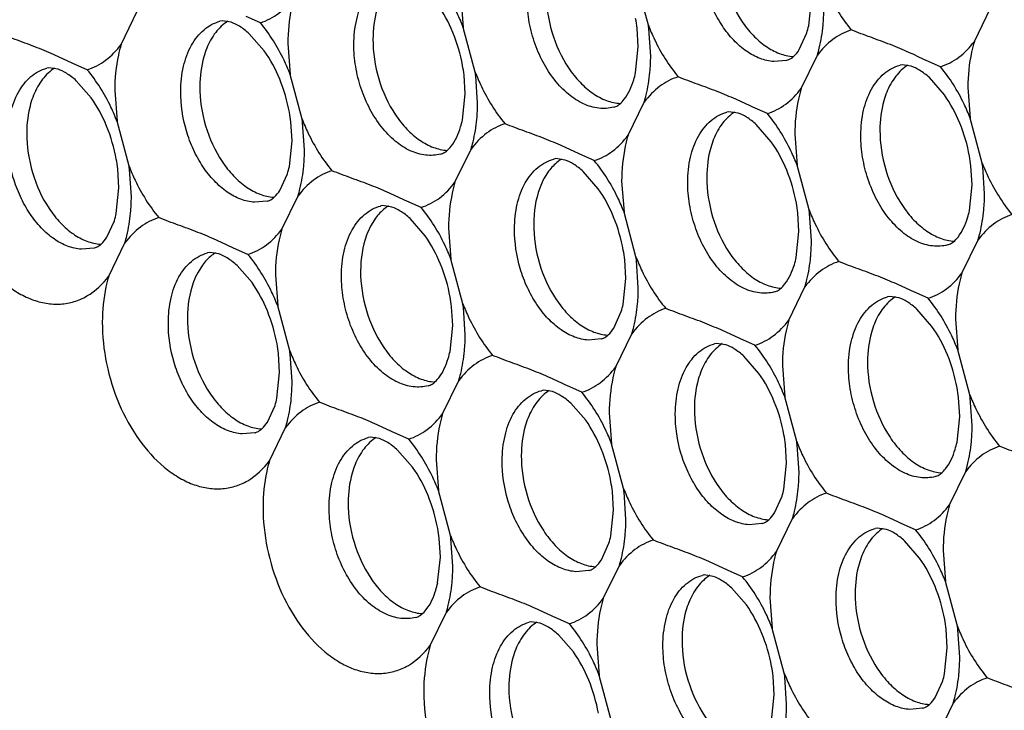
# Model space of a CAD drawing. Units: inches. Extents: x -3.1 to 50, y -15.3 to 25.5.
# Drawn here: x 3.6 to 4.3, y -11.2 to -10.8 of the extents above; entities that cross this region are included whole.
import ezdxf

# ---------------------------------------------------------------- set-up
doc = ezdxf.new("R2010")
doc.units = ezdxf.units.IN
doc.header["$LTSCALE"] = 0.605
doc.header["$MEASUREMENT"] = 0
doc.layers.get('0').update_dxf_attribs({"linetype": 'CONTINUOUS'})

msp = doc.modelspace()

# ---------------------------------------------------------------- linework, layer by layer
at = {"color": 253, "true_color": 0x999999}
for p, q in [((4.02956, -10.76463), (4.02154, -10.73461)), ((3.90399, -10.74538), (3.90556, -10.76604)), ((4.13698, -10.76497), (4.13879, -10.7477)), ((3.67634, -10.77747), (3.68716, -10.75522)), ((3.76962, -10.76296), (3.76002, -10.7587)), ((4.24796, -10.77545), (4.25877, -10.7532)), ((3.74392, -10.76168), (3.74255, -10.76194)), ((3.75004, -10.7626), (3.74392, -10.76168)), ((3.77226, -10.78177), (3.76221, -10.77029)), ((3.91358, -10.79607), (3.90556, -10.76604)), ((4.0228, -10.77914), (4.02204, -10.76655)), ((4.03113, -10.78529), (4.0299, -10.76695)), ((4.1307, -10.78091), (4.13572, -10.76978)), ((3.78801, -10.77681), (3.78957, -10.79748)), ((4.02099, -10.79646), (4.0228, -10.77914)), ((4.13197, -10.80689), (4.14279, -10.78463)), ((3.65364, -10.79439), (3.64403, -10.79014)), ((4.12223, -10.7881), (4.11364, -10.78889)), ((4.12238, -10.78806), (4.12223, -10.7881)), ((4.12238, -10.78806), (4.12376, -10.78758)), ((4.19955, -10.79109), (4.19818, -10.79135)), ((4.20567, -10.79202), (4.19955, -10.79109)), ((4.22525, -10.79237), (4.21564, -10.78812)), ((3.62794, -10.79311), (3.62657, -10.79337)), ((3.63406, -10.79404), (3.62794, -10.79311)), ((3.79759, -10.8275), (3.78957, -10.79748)), ((3.90682, -10.81057), (3.90605, -10.79797)), ((3.91515, -10.81673), (3.91391, -10.79838)), ((3.65628, -10.81321), (3.64623, -10.80173)), ((4.22789, -10.81119), (4.21784, -10.79971)), ((3.67202, -10.80825), (3.67359, -10.82891)), ((3.90501, -10.82789), (3.90682, -10.81057)), ((4.24363, -10.80623), (4.2452, -10.82689)), ((4.01599, -10.83832), (4.02681, -10.81607)), ((4.00635, -10.81951), (4.00773, -10.81904)), ((4.08357, -10.82253), (4.0822, -10.82279)), ((4.08969, -10.82345), (4.08357, -10.82253)), ((4.10927, -10.8238), (4.09966, -10.81955)), ((3.68161, -10.85894), (3.67359, -10.82891)), ((3.79084, -10.84201), (3.79007, -10.8294)), ((3.79916, -10.84816), (3.79793, -10.82982)), ((4.11191, -10.84262), (4.10186, -10.83114)), ((4.25322, -10.85691), (4.2452, -10.82689)), ((4.12765, -10.83766), (4.12922, -10.85832)), ((3.78903, -10.85928), (3.79084, -10.84201)), ((3.89037, -10.85094), (3.89174, -10.85047)), ((3.90001, -10.86976), (3.91082, -10.8475)), ((3.99328, -10.85524), (3.98368, -10.85099)), ((3.96612, -10.85425), (3.96626, -10.85421)), ((3.96764, -10.85396), (3.96626, -10.85421)), ((3.97378, -10.85491), (3.96764, -10.85396)), ((3.67485, -10.87344), (3.67409, -10.86084)), ((3.68318, -10.8796), (3.68195, -10.86125)), ((3.78275, -10.87521), (3.78777, -10.86408)), ((3.96276, -10.86243), (3.9598, -10.86708)), ((3.99598, -10.87413), (3.98594, -10.86264)), ((4.13724, -10.88835), (4.12922, -10.85832)), ((4.24647, -10.87142), (4.2457, -10.85882)), ((4.25479, -10.87758), (4.25356, -10.85923)), ((4.01167, -10.8691), (4.01324, -10.88976)), ((3.67305, -10.89071), (3.67485, -10.87344)), ((4.24465, -10.88874), (4.24647, -10.87142)), ((3.77428, -10.8824), (3.76569, -10.88319)), ((3.77443, -10.88237), (3.77428, -10.8824)), ((3.77443, -10.88237), (3.77581, -10.88188)), ((3.78402, -10.90119), (3.79484, -10.87894)), ((3.8773, -10.88667), (3.8677, -10.88242)), ((3.85013, -10.88569), (3.85028, -10.88565)), ((3.85165, -10.88539), (3.85028, -10.88565)), ((3.85779, -10.88635), (3.85165, -10.88539)), ((4.02126, -10.91978), (4.01324, -10.88976)), ((4.13048, -10.90286), (4.12972, -10.89025)), ((4.13881, -10.90901), (4.13757, -10.89067)), ((3.66677, -10.90665), (3.67179, -10.89552)), ((3.84678, -10.89387), (3.84382, -10.89851)), ((3.87999, -10.90556), (3.86996, -10.89407)), ((3.89568, -10.90053), (3.89725, -10.92119)), ((4.12867, -10.92017), (4.13048, -10.90286)), ((3.66804, -10.93263), (3.67886, -10.91037)), ((4.23965, -10.9306), (4.25047, -10.90835)), ((3.6583, -10.91384), (3.6497, -10.91463)), ((3.65845, -10.9138), (3.6583, -10.91384)), ((3.65845, -10.9138), (3.65983, -10.91332)), ((3.73415, -10.91712), (3.7343, -10.91708)), ((3.73567, -10.91683), (3.7343, -10.91708)), ((3.74181, -10.91778), (3.73567, -10.91683)), ((3.76132, -10.91811), (3.75171, -10.91386)), ((4.23001, -10.91179), (4.23139, -10.91132)), ((3.90527, -10.95122), (3.89725, -10.92119)), ((4.0145, -10.93429), (4.01374, -10.9217)), ((4.02283, -10.94045), (4.02159, -10.9221)), ((3.7308, -10.9253), (3.72784, -10.92995)), ((3.76401, -10.937), (3.75398, -10.92551)), ((3.7797, -10.93197), (3.78127, -10.95263)), ((4.0127, -10.95156), (4.0145, -10.93429)), ((4.11403, -10.94323), (4.11541, -10.94276)), ((4.12367, -10.96204), (4.13449, -10.93979)), ((4.21695, -10.94752), (4.20734, -10.94327)), ((4.19125, -10.94625), (4.18988, -10.94651)), ((4.19737, -10.94717), (4.19125, -10.94625)), ((3.78929, -10.98265), (3.78127, -10.95263)), ((3.89852, -10.96573), (3.89775, -10.95314)), ((3.90684, -10.97188), (3.90561, -10.95354)), ((4.00641, -10.9675), (4.01143, -10.95637)), ((4.21959, -10.96634), (4.20954, -10.95486)), ((4.23533, -10.96138), (4.2369, -10.98204)), ((3.8967, -10.98304), (3.89852, -10.96573)), ((3.99795, -10.97469), (3.98935, -10.97548)), ((3.99809, -10.97465), (3.99795, -10.97469)), ((3.99809, -10.97465), (3.99947, -10.97417)), ((4.00769, -10.99347), (4.0185, -10.97122)), ((4.10096, -10.97896), (4.09136, -10.9747)), ((4.07526, -10.97768), (4.0739, -10.97794)), ((4.08139, -10.97861), (4.07526, -10.97768)), ((4.24492, -11.01207), (4.2369, -10.98204)), ((3.78253, -10.99716), (3.78177, -10.98457)), ((3.79086, -11.00332), (3.78963, -10.98497)), ((4.10361, -10.99778), (4.09356, -10.9863)), ((4.11935, -10.99281), (4.12092, -11.01348)), ((3.78073, -11.01443), (3.78253, -10.99716)), ((3.8917, -11.02491), (3.90252, -11.00266)), ((3.88206, -11.0061), (3.88344, -11.00563)), ((3.95928, -11.00912), (3.95791, -11.00938)), ((3.9654, -11.01004), (3.95928, -11.00912)), ((3.98498, -11.01039), (3.97537, -11.00614)), ((4.12894, -11.0435), (4.12092, -11.01348)), ((4.23816, -11.02658), (4.2374, -11.01397)), ((4.24649, -11.03273), (4.24525, -11.01438)), ((3.77445, -11.03037), (3.77947, -11.01924)), ((3.98762, -11.02921), (3.97757, -11.01773)), ((4.00336, -11.02425), (4.00493, -11.04491)), ((4.23635, -11.04389), (4.23816, -11.02658)), ((3.77572, -11.05634), (3.78654, -11.03409)), ((3.76598, -11.03756), (3.75738, -11.03835)), ((3.76613, -11.03752), (3.76598, -11.03756)), ((3.76613, -11.03752), (3.76751, -11.03704)), ((3.8433, -11.04055), (3.84193, -11.04081)), ((3.84942, -11.04148), (3.8433, -11.04055)), ((3.869, -11.04183), (3.85939, -11.03757)), ((3.87164, -11.06065), (3.86159, -11.04917)), ((4.01295, -11.07494), (4.00493, -11.04491)), ((4.12218, -11.05801), (4.12141, -11.0454)), ((4.13051, -11.06417), (4.12927, -11.04582)), ((3.88738, -11.05568), (3.88895, -11.07635)), ((4.12038, -11.07528), (4.12218, -11.05801)), ((4.22171, -11.06695), (4.22309, -11.06648)), ((4.23135, -11.08576), (4.24217, -11.06351)), ((3.89697, -11.10637), (3.88895, -11.07635)), ((4.0062, -11.08945), (4.00543, -11.07684)), ((4.01452, -11.0956), (4.01329, -11.07725)), ((4.11409, -11.09122), (4.11911, -11.08009)), ((4.00439, -11.10672), (4.0062, -11.08945)), ((4.11536, -11.11719), (4.12618, -11.09494)), ((4.10563, -11.09841), (4.09703, -11.09919)), ((4.10577, -11.09837), (4.10563, -11.09841)), ((4.10577, -11.09837), (4.10715, -11.09789)), ((4.18294, -11.1014), (4.18157, -11.10166)), ((4.18907, -11.10233), (4.18294, -11.1014)), ((4.20864, -11.10268), (4.19904, -11.09842)), ((3.89021, -11.12088), (3.88945, -11.10827)), ((3.89854, -11.12704), (3.8973, -11.10869)), ((3.99811, -11.12265), (4.00313, -11.11152)), ((4.21129, -11.12149), (4.20123, -11.11001)), ((3.8884, -11.1382), (3.89021, -11.12088)), ((4.22703, -11.11653), (4.2286, -11.1372)), ((3.99938, -11.14863), (4.0102, -11.12638)), ((3.98964, -11.12984), (3.98105, -11.13063)), ((3.98979, -11.1298), (3.98964, -11.12984)), ((3.98979, -11.1298), (3.99117, -11.12932)), ((4.06696, -11.13283), (4.06559, -11.1331)), ((4.07308, -11.13376), (4.06696, -11.13283)), ((4.09266, -11.13411), (4.08305, -11.12986)), ((4.0953, -11.15293), (4.08525, -11.14145)), ((4.23662, -11.16722), (4.2286, -11.1372)), ((4.11104, -11.14797), (4.11261, -11.16863)), ((3.87376, -11.16125), (3.87514, -11.16078)), ((3.8834, -11.18006), (3.89422, -11.15781)), ((3.97668, -11.16555), (3.96707, -11.16129)), ((3.95098, -11.16427), (3.94961, -11.16453)), ((3.9571, -11.1652), (3.95098, -11.16427)), ((3.97932, -11.18436), (3.96927, -11.17288)), ((4.12063, -11.19866), (4.11261, -11.16863)), ((4.22986, -11.18173), (4.22909, -11.16912)), ((4.23818, -11.18788), (4.23695, -11.16954)), ((3.99506, -11.1794), (3.99663, -11.20007)), ((4.22806, -11.199), (4.22986, -11.18173)), ((4.00465, -11.23009), (3.99663, -11.20007)), ((4.11388, -11.21317), (4.11311, -11.20056)), ((4.1222, -11.21932), (4.12097, -11.20097)), ((4.22177, -11.21493), (4.22679, -11.20381)), ((4.11206, -11.23048), (4.11388, -11.21317)), ((4.23386, -11.21866), (4.22304, -11.24091)), ((4.2133, -11.22212), (4.20471, -11.22291)), ((4.21345, -11.22209), (4.21331, -11.22213)), ((4.21345, -11.22209), (4.21483, -11.22161))]:
    msp.add_line(p, q, dxfattribs=at)
for centre, radius, start, end in [((4.02687, -10.75359), 0.12025, 354.73368, 359.87174), ((3.91389, -10.77972), 0.10895, 6.94481, 10.38925), ((3.89085, -10.78584), 0.14032, 7.73794, 8.69346), ((4.0768, -10.75172), 0.06162, 342.96062, 347.58135), ((3.91088, -10.78502), 0.12025, 354.73368, 359.87174), ((3.79789, -10.81116), 0.10896, 6.95538, 10.40487), ((3.77487, -10.81728), 0.14032, 7.73794, 8.69346), ((3.96092, -10.78318), 0.06152, 342.90221, 347.54047), ((3.7949, -10.81646), 0.12025, 354.73368, 359.87174), ((3.68191, -10.8426), 0.10896, 6.95538, 10.40487), ((3.65888, -10.84871), 0.14032, 7.73794, 8.69346), ((3.84494, -10.81462), 0.06152, 342.90221, 347.54047), ((3.67892, -10.84789), 0.12025, 354.73368, 359.87174), ((3.56592, -10.87403), 0.10896, 6.95538, 10.40487), ((4.13754, -10.87201), 0.10896, 6.95538, 10.40487), ((4.11451, -10.87812), 0.14032, 7.73794, 8.69346), ((3.5429, -10.88015), 0.14032, 7.73794, 8.69346), ((3.72885, -10.84603), 0.06162, 342.96062, 347.58135), ((4.13454, -10.87731), 0.12025, 354.73368, 359.87174), ((3.56293, -10.87933), 0.12025, 354.73368, 359.87174), ((4.02155, -10.90345), 0.10896, 6.95538, 10.40487), ((3.61287, -10.87746), 0.06162, 342.96062, 347.58135), ((3.99853, -10.90956), 0.14032, 7.73794, 8.69346), ((4.18459, -10.87547), 0.06152, 342.90221, 347.54047), ((4.01856, -10.90874), 0.12025, 354.73368, 359.87174), ((3.90558, -10.93488), 0.10895, 6.94481, 10.38925), ((3.88255, -10.94099), 0.14032, 7.73794, 8.69346), ((4.0686, -10.9069), 0.06152, 342.90221, 347.54047), ((3.90258, -10.94018), 0.12025, 354.73368, 359.87174), ((3.7896, -10.96631), 0.10895, 6.94481, 10.38925), ((3.76656, -10.97243), 0.14032, 7.73794, 8.69346), ((3.95252, -10.93831), 0.06162, 342.96062, 347.58135), ((3.7866, -10.97161), 0.12025, 354.73368, 359.87174), ((3.67362, -10.99775), 0.10895, 6.94481, 10.38925), ((3.65058, -11.00386), 0.14032, 7.73794, 8.69346), ((3.83664, -10.96977), 0.06152, 342.90221, 347.54047), ((3.67061, -11.00305), 0.12025, 354.73368, 359.87174), ((4.12923, -11.02716), 0.10896, 6.95538, 10.40487), ((3.72055, -11.00118), 0.06162, 342.96062, 347.58135), ((4.10621, -11.03328), 0.14032, 7.73794, 8.69346), ((4.12624, -11.03246), 0.12025, 354.73368, 359.87174), ((4.01325, -11.0586), 0.10896, 6.95538, 10.40487), ((3.99023, -11.06471), 0.14032, 7.73794, 8.69346), ((4.17628, -11.03062), 0.06152, 342.90221, 347.54047), ((4.01026, -11.0639), 0.12025, 354.73368, 359.87174), ((3.89727, -11.09003), 0.10896, 6.95538, 10.40487), ((3.87424, -11.09615), 0.14032, 7.73794, 8.69346), ((4.0602, -11.06203), 0.06162, 342.96062, 347.58135), ((3.78128, -11.12147), 0.10896, 6.95538, 10.40487), ((3.89427, -11.09533), 0.12025, 354.73368, 359.87174), ((3.75826, -11.12758), 0.14032, 7.73794, 8.69346), ((3.94421, -11.09346), 0.06162, 342.96062, 347.58135), ((3.77829, -11.12677), 0.12025, 354.73368, 359.87174), ((3.82833, -11.12493), 0.06152, 342.90221, 347.54047), ((4.12093, -11.18232), 0.10896, 6.95538, 10.40487), ((4.09791, -11.18843), 0.14032, 7.73794, 8.69346), ((4.11794, -11.18762), 0.12025, 354.73368, 359.87174), ((4.00495, -11.21375), 0.10896, 6.95538, 10.40487), ((3.98192, -11.21987), 0.14032, 7.73794, 8.69346), ((4.16787, -11.18575), 0.06162, 342.96062, 347.58135), ((4.00195, -11.21905), 0.12025, 354.73368, 359.87174)]:
    msp.add_arc(centre, radius, start, end, dxfattribs=at)
for points, start_tangent, end_tangent in [([(4.07702, -10.71112), (4.08091, -10.7376), (4.09202, -10.76161), (4.09967, -10.77125), (4.10826, -10.77866), (4.11737, -10.7835), (4.12658, -10.78554)], (-0.003054, -0.999995), (0.99786, -0.065381)), ([(4.11364, -10.78889), (4.10444, -10.78685), (4.09533, -10.78201), (4.08676, -10.77461), (4.07912, -10.76498), (4.07277, -10.75361), (4.06802, -10.74101), (4.06423, -10.71453)], (-0.997859, 0.065403), (0.010211, 0.999948)), ([(3.83227, -10.77739), (3.83414, -10.76067), (3.83949, -10.74651), (3.84787, -10.73617), (3.85297, -10.73271), (3.85854, -10.73051)], (0.003054, 0.999995), (0.965398, 0.260779)), ([(3.90556, -10.76604), (3.90145, -10.75654), (3.8856, -10.73152)], (-0.362499, 0.931984), (-0.639178, 0.769059)), ([(4.14554, -10.7332), (4.14965, -10.7427), (4.1655, -10.76772)], (0.362499, -0.931984), (0.639178, -0.769059)), ([(4.00635, -10.81951), (3.99637, -10.82017), (3.98604, -10.81721), (3.97598, -10.81079), (3.96679, -10.80131), (3.95902, -10.78932), (3.95313, -10.77555), (3.94947, -10.76079), (3.94825, -10.74596)], (-0.968335, -0.249654), (0.003054, 0.999995)), ([(3.96104, -10.74255), (3.96495, -10.76911), (3.97611, -10.79316), (3.9838, -10.8028), (3.99242, -10.81019), (4.00156, -10.815), (4.01079, -10.81699)], (-0.003054, -0.999995), (0.998283, -0.058574)), ([(3.76962, -10.76296), (3.78193, -10.7566), (3.79233, -10.74604)], (0.953102, 0.30265), (0.595836, 0.803106)), ([(3.79233, -10.74604), (3.79047, -10.75325), (3.78801, -10.77681)], (-0.288115, -0.957596), (-0.003375, -0.999994)), ([(3.84964, -10.7486), (3.84767, -10.75437), (3.84505, -10.77399)], (-0.375365, -0.926877), (-0.003054, -0.999995)), ([(3.90506, -10.79148), (3.89858, -10.76937), (3.88825, -10.75034)], (-0.18056, 0.983564), (-0.576983, 0.816756)), ([(3.71628, -10.80883), (3.71816, -10.7921), (3.72351, -10.77795), (3.73188, -10.7676), (3.73698, -10.76414), (3.74255, -10.76194)], (0.003054, 0.999995), (0.965398, 0.260779)), ([(3.74775, -10.76188), (3.73968, -10.76938), (3.73366, -10.78004)], (-0.840528, -0.541768), (-0.375365, -0.926877)), ([(3.76221, -10.77029), (3.75561, -10.76529), (3.75004, -10.7626)], (-0.744177, 0.667983), (-0.9447, 0.327937)), ([(3.78957, -10.79748), (3.78547, -10.78797), (3.76962, -10.76296)], (-0.362499, 0.931984), (-0.639178, 0.769059)), ([(4.02956, -10.76463), (4.03367, -10.77413), (4.04951, -10.79915)], (0.362499, -0.931984), (0.639178, -0.769059)), ([(4.14279, -10.78463), (4.14409, -10.77987), (4.14661, -10.76463)], (0.288115, 0.957596), (0.092218, 0.995739)), ([(3.64403, -10.79014), (3.63245, -10.78478), (3.62643, -10.78217), (3.62012, -10.77963), (3.60692, -10.7747), (3.59389, -10.76974)], (-0.906953, 0.421231), (-0.924405, 0.381412)), ([(4.1655, -10.76772), (4.15319, -10.77407), (4.14279, -10.78463)], (-0.953102, -0.30265), (-0.595836, -0.803106)), ([(4.21564, -10.78812), (4.20407, -10.78276), (4.19804, -10.78015), (4.19174, -10.7776), (4.17853, -10.77268), (4.1655, -10.76772)], (-0.906953, 0.421231), (-0.924405, 0.381412)), ([(3.65364, -10.79439), (3.66595, -10.78803), (3.67634, -10.77747)], (0.953102, 0.30265), (0.595836, 0.803106)), ([(3.67634, -10.77747), (3.67448, -10.78468), (3.67202, -10.80825)], (-0.288115, -0.957596), (-0.003375, -0.999994)), ([(3.89037, -10.85094), (3.88038, -10.85161), (3.87006, -10.84864), (3.86, -10.84223), (3.85081, -10.83274), (3.84304, -10.82076), (3.83715, -10.80698), (3.83348, -10.79222), (3.83227, -10.77739)], (-0.968335, -0.249654), (0.003054, 0.999995)), ([(3.84505, -10.77399), (3.84897, -10.80054), (3.86013, -10.8246), (3.86781, -10.83423), (3.87643, -10.84163), (3.88558, -10.84643), (3.89481, -10.84842)], (-0.003054, -0.999995), (0.998283, -0.058574)), ([(4.22525, -10.79237), (4.23756, -10.78601), (4.24796, -10.77545)], (0.953102, 0.30265), (0.595836, 0.803106)), ([(4.24796, -10.77545), (4.2461, -10.78266), (4.24363, -10.80623)], (-0.288115, -0.957596), (-0.003375, -0.999994)), ([(3.73366, -10.78004), (3.73169, -10.7858), (3.72907, -10.80542)], (-0.375365, -0.926877), (-0.003054, -0.999995)), ([(3.78908, -10.82292), (3.78259, -10.8008), (3.77226, -10.78177)], (-0.18056, 0.983564), (-0.576983, 0.816756)), ([(4.12376, -10.78758), (4.12685, -10.78549), (4.1307, -10.78091)], (0.914004, 0.405705), (0.550751, 0.834669)), ([(4.17191, -10.83824), (4.17379, -10.82152), (4.17914, -10.80736), (4.18751, -10.79702), (4.19261, -10.79356), (4.19818, -10.79136)], (0.003054, 0.999995), (0.965398, 0.260779)), ([(4.20338, -10.79129), (4.19531, -10.79879), (4.18929, -10.80945)], (-0.840528, -0.541768), (-0.375365, -0.926877)), ([(4.21784, -10.79971), (4.21124, -10.79471), (4.20567, -10.79202)], (-0.744177, 0.667983), (-0.9447, 0.327937)), ([(3.6003, -10.84026), (3.60217, -10.82354), (3.60753, -10.80938), (3.6159, -10.79904), (3.621, -10.79558), (3.62657, -10.79338)], (0.003054, 0.999995), (0.965398, 0.260779)), ([(3.63176, -10.79332), (3.6237, -10.80081), (3.61768, -10.81147)], (-0.840528, -0.541768), (-0.375365, -0.926877)), ([(3.64623, -10.80173), (3.63963, -10.79673), (3.63406, -10.79404)], (-0.744177, 0.667983), (-0.9447, 0.327937)), ([(3.67359, -10.82891), (3.66948, -10.81941), (3.65364, -10.79439)], (-0.362499, 0.931984), (-0.639178, 0.769059)), ([(3.91358, -10.79607), (3.91768, -10.80557), (3.93353, -10.83059)], (0.362499, -0.931984), (0.639178, -0.769059)), ([(4.02681, -10.81607), (4.0281, -10.81131), (4.03062, -10.79606)], (0.288115, 0.957596), (0.092218, 0.995739)), ([(4.2452, -10.82689), (4.2411, -10.81739), (4.22525, -10.79237)], (-0.362499, 0.931984), (-0.639178, 0.769059)), ([(4.00773, -10.81904), (4.01026, -10.81745), (4.01338, -10.8142), (4.01972, -10.80127)], (0.916394, 0.400277), (0.294366, 0.955693)), ([(4.04951, -10.79915), (4.0372, -10.80551), (4.02681, -10.81607)], (-0.953102, -0.30265), (-0.595836, -0.803106)), ([(4.09966, -10.81955), (4.08808, -10.8142), (4.08206, -10.81158), (4.07575, -10.80904), (4.06255, -10.80412), (4.04951, -10.79915)], (-0.906953, 0.421231), (-0.924405, 0.381412)), ([(3.61768, -10.81147), (3.6157, -10.81724), (3.61309, -10.83686)], (-0.375365, -0.926877), (-0.003054, -0.999995)), ([(3.76569, -10.88319), (3.75649, -10.88115), (3.74738, -10.87632), (3.73881, -10.86891), (3.73117, -10.85929), (3.72482, -10.84791), (3.72007, -10.83531), (3.71628, -10.80883)], (-0.997859, 0.065403), (0.010211, 0.999948)), ([(3.72907, -10.80542), (3.73296, -10.83191), (3.74407, -10.85592), (3.75172, -10.86555), (3.76031, -10.87296), (3.76942, -10.8778), (3.77863, -10.87985)], (-0.003054, -0.999995), (0.99786, -0.065381)), ([(4.10927, -10.8238), (4.12158, -10.81745), (4.13197, -10.80689)], (0.953102, 0.30265), (0.595836, 0.803106)), ([(4.13197, -10.80689), (4.13011, -10.8141), (4.12765, -10.83766)], (-0.288115, -0.957596), (-0.003375, -0.999994)), ([(4.18929, -10.80945), (4.18732, -10.81522), (4.1847, -10.83483)], (-0.375365, -0.926877), (-0.003054, -0.999995)), ([(4.24471, -10.85233), (4.23822, -10.83021), (4.22789, -10.81119)], (-0.18056, 0.983564), (-0.576983, 0.816756)), ([(3.6731, -10.85435), (3.66661, -10.83224), (3.65628, -10.81321)], (-0.18056, 0.983564), (-0.576983, 0.816756)), ([(4.05593, -10.86968), (4.0578, -10.85295), (4.06316, -10.8388), (4.07153, -10.82845), (4.07663, -10.82499), (4.0822, -10.82279)], (0.003054, 0.999995), (0.965398, 0.260779)), ([(4.08739, -10.82273), (4.07933, -10.83023), (4.0733, -10.84088)], (-0.840528, -0.541768), (-0.375365, -0.926877)), ([(4.10186, -10.83114), (4.09525, -10.82614), (4.08969, -10.82345)], (-0.744177, 0.667983), (-0.9447, 0.327937)), ([(4.12922, -10.85832), (4.12511, -10.84882), (4.10927, -10.8238)], (-0.362499, 0.931984), (-0.639178, 0.769059)), ([(3.79759, -10.8275), (3.8017, -10.837), (3.81755, -10.86202)], (0.362499, -0.931984), (0.639178, -0.769059)), ([(3.91082, -10.8475), (3.91212, -10.84274), (3.91464, -10.8275)], (0.288115, 0.957596), (0.092218, 0.995739)), ([(3.93353, -10.83059), (3.92122, -10.83694), (3.91082, -10.8475)], (-0.953102, -0.30265), (-0.595836, -0.803106)), ([(3.98368, -10.85099), (3.9721, -10.84563), (3.96608, -10.84301), (3.95977, -10.84047), (3.94656, -10.83555), (3.93353, -10.83059)], (-0.906953, 0.421231), (-0.924405, 0.381412)), ([(3.61309, -10.83686), (3.61698, -10.86334), (3.62809, -10.88735), (3.63574, -10.89699), (3.64432, -10.9044), (3.65344, -10.90924), (3.66265, -10.91128)], (-0.003054, -0.999995), (0.99786, -0.065381)), ([(3.89174, -10.85047), (3.89428, -10.84888), (3.8974, -10.84564), (3.90374, -10.8327)], (0.916394, 0.400277), (0.294366, 0.955693)), ([(3.99328, -10.85524), (4.00559, -10.84888), (4.01599, -10.83832)], (0.953102, 0.30265), (0.595836, 0.803106)), ([(4.01599, -10.83832), (4.01413, -10.84553), (4.01167, -10.8691)], (-0.288115, -0.957596), (-0.003375, -0.999994)), ([(4.23001, -10.91179), (4.22003, -10.91245), (4.2097, -10.90949), (4.19965, -10.90307), (4.19046, -10.89359), (4.18269, -10.88161), (4.17679, -10.86783), (4.17313, -10.85307), (4.17191, -10.83824)], (-0.968335, -0.249654), (0.003054, 0.999995)), ([(4.1847, -10.83483), (4.18861, -10.86139), (4.19978, -10.88544), (4.20746, -10.89508), (4.21608, -10.90248), (4.22522, -10.90728), (4.23446, -10.90927)], (-0.003054, -0.999995), (0.998283, -0.058574)), ([(3.55604, -10.83968), (3.55889, -10.86751), (3.56736, -10.89462), (3.58065, -10.91849), (3.59754, -10.93692), (3.60686, -10.94354), (3.61647, -10.94822), (3.62616, -10.95083), (3.6357, -10.95133), (3.64486, -10.9497), (3.65343, -10.94596), (3.66804, -10.93263)], (0.001763, -0.999998), (0.601534, 0.798847)), ([(3.6497, -10.91463), (3.6405, -10.91259), (3.6314, -10.90775), (3.62282, -10.90035), (3.61519, -10.89072), (3.60884, -10.87935), (3.60408, -10.86675), (3.6003, -10.84026)], (-0.997859, 0.065403), (0.010211, 0.999948)), ([(4.0733, -10.84088), (4.07133, -10.84665), (4.06871, -10.86627)], (-0.375365, -0.926877), (-0.003054, -0.999995)), ([(4.12873, -10.88377), (4.12224, -10.86165), (4.11191, -10.84262)], (-0.18056, 0.983564), (-0.576983, 0.816756)), ([(3.93995, -10.90111), (3.94173, -10.88441), (3.94707, -10.87026), (3.95545, -10.85991), (3.96055, -10.85645), (3.96612, -10.85425)], (-0.004131, 0.999991), (0.965405, 0.260755)), ([(3.97142, -10.85416), (3.96906, -10.85585), (3.96276, -10.86243)], (-0.840634, -0.541604), (-0.593128, -0.805108)), ([(3.98594, -10.86264), (3.97935, -10.85762), (3.97378, -10.85491)], (-0.743067, 0.669217), (-0.943589, 0.331118)), ([(4.01324, -10.88976), (4.00913, -10.88026), (3.99328, -10.85524)], (-0.362499, 0.931984), (-0.639178, 0.769059)), ([(4.25322, -10.85691), (4.25733, -10.86642), (4.27318, -10.89143)], (0.362499, -0.931984), (0.639178, -0.769059)), ([(3.68161, -10.85894), (3.68572, -10.86844), (3.70156, -10.89346)], (0.362499, -0.931984), (0.639178, -0.769059)), ([(3.79484, -10.87894), (3.79614, -10.87418), (3.79866, -10.85893)], (0.288115, 0.957596), (0.092218, 0.995739)), ([(3.81755, -10.86202), (3.80524, -10.86838), (3.79484, -10.87894)], (-0.953102, -0.30265), (-0.595836, -0.803106)), ([(3.8677, -10.88242), (3.85612, -10.87707), (3.85009, -10.87445), (3.84379, -10.87191), (3.83058, -10.86699), (3.81755, -10.86202)], (-0.906953, 0.421231), (-0.924405, 0.381412)), ([(3.8773, -10.88667), (3.88961, -10.88032), (3.90001, -10.86976)], (0.953102, 0.30265), (0.595836, 0.803106)), ([(3.90001, -10.86976), (3.89815, -10.87697), (3.89568, -10.90053)], (-0.288115, -0.957596), (-0.003375, -0.999994)), ([(3.9598, -10.86708), (3.95678, -10.87371), (3.95273, -10.8977)], (-0.482229, -0.876045), (-0.003054, -0.999995)), ([(4.11403, -10.94323), (4.10405, -10.94389), (4.09372, -10.94092), (4.08366, -10.93451), (4.07447, -10.92503), (4.0667, -10.91304), (4.06081, -10.89927), (4.05715, -10.88451), (4.05593, -10.86968)], (-0.968335, -0.249654), (0.003054, 0.999995)), ([(4.06871, -10.86627), (4.07263, -10.89283), (4.08379, -10.91688), (4.09148, -10.92652), (4.1001, -10.93391), (4.10924, -10.93872), (4.11847, -10.94071)], (-0.003054, -0.999995), (0.998283, -0.058574)), ([(3.77581, -10.88188), (3.77891, -10.8798), (3.78275, -10.87521)], (0.914004, 0.405705), (0.550751, 0.834669)), ([(4.01275, -10.91523), (4.00628, -10.89314), (3.99598, -10.87413)], (-0.180291, 0.983613), (-0.576134, 0.817355)), ([(3.67886, -10.91037), (3.68015, -10.90561), (3.68267, -10.89037)], (0.288115, 0.957596), (0.092218, 0.995739)), ([(3.82396, -10.93255), (3.82575, -10.91585), (3.83109, -10.9017), (3.83946, -10.89135), (3.84456, -10.88789), (3.85013, -10.88569)], (-0.004131, 0.999991), (0.965405, 0.260755)), ([(3.85543, -10.8856), (3.85307, -10.88728), (3.84678, -10.89387)], (-0.840634, -0.541604), (-0.593128, -0.805108)), ([(3.86996, -10.89407), (3.86336, -10.88906), (3.85779, -10.88635)], (-0.743067, 0.669217), (-0.943589, 0.331118)), ([(3.89725, -10.92119), (3.89315, -10.91169), (3.8773, -10.88667)], (-0.362499, 0.931984), (-0.639178, 0.769059)), ([(4.13724, -10.88835), (4.14135, -10.89785), (4.15719, -10.92287)], (0.362499, -0.931984), (0.639178, -0.769059)), ([(4.25047, -10.90835), (4.25177, -10.90359), (4.25428, -10.88835)], (0.288115, 0.957596), (0.092218, 0.995739)), ([(3.70156, -10.89346), (3.68925, -10.89981), (3.67886, -10.91037)], (-0.953102, -0.30265), (-0.595836, -0.803106)), ([(3.75171, -10.91386), (3.74013, -10.9085), (3.73411, -10.90588), (3.7278, -10.90334), (3.7146, -10.89842), (3.70156, -10.89346)], (-0.906953, 0.421231), (-0.924405, 0.381412)), ([(4.23139, -10.91132), (4.23393, -10.90973), (4.23704, -10.90649), (4.24338, -10.89355)], (0.916394, 0.400277), (0.294366, 0.955693)), ([(4.27318, -10.89143), (4.26087, -10.89779), (4.25047, -10.90835)], (-0.953102, -0.30265), (-0.595836, -0.803106)), ([(3.76132, -10.91811), (3.77363, -10.91175), (3.78402, -10.90119)], (0.953102, 0.30265), (0.595836, 0.803106)), ([(3.78402, -10.90119), (3.78216, -10.9084), (3.7797, -10.93197)], (-0.288115, -0.957596), (-0.003375, -0.999994)), ([(3.84382, -10.89851), (3.8408, -10.90515), (3.83675, -10.92914)], (-0.482229, -0.876045), (-0.003054, -0.999995)), ([(3.98935, -10.97548), (3.98015, -10.97343), (3.97105, -10.9686), (3.96247, -10.9612), (3.95483, -10.95157), (3.94848, -10.9402), (3.94373, -10.9276), (3.93995, -10.90111)], (-0.997859, 0.065403), (0.010211, 0.999948)), ([(3.95273, -10.8977), (3.95663, -10.92419), (3.96773, -10.9482), (3.97538, -10.95784), (3.98397, -10.96525), (3.99308, -10.97009), (4.0023, -10.97213)], (-0.003054, -0.999995), (0.99786, -0.065381)), ([(3.65983, -10.91332), (3.66292, -10.91123), (3.66677, -10.90665)], (0.914004, 0.405705), (0.550751, 0.834669)), ([(3.89677, -10.94667), (3.8903, -10.92458), (3.87999, -10.90556)], (-0.180291, 0.983613), (-0.576134, 0.817355)), ([(3.70798, -10.96398), (3.70976, -10.94728), (3.7151, -10.93313), (3.72348, -10.92278), (3.72858, -10.91932), (3.73415, -10.91712)], (-0.004131, 0.999991), (0.965405, 0.260755)), ([(3.73945, -10.91703), (3.73709, -10.91872), (3.7308, -10.9253)], (-0.840634, -0.541604), (-0.593128, -0.805108)), ([(3.75398, -10.92551), (3.74738, -10.92049), (3.74181, -10.91778)], (-0.743067, 0.669217), (-0.943589, 0.331118)), ([(3.78127, -10.95263), (3.77716, -10.94313), (3.76132, -10.91811)], (-0.362499, 0.931984), (-0.639178, 0.769059)), ([(4.02126, -10.91978), (4.02536, -10.92929), (4.04121, -10.9543)], (0.362499, -0.931984), (0.639178, -0.769059)), ([(4.13449, -10.93979), (4.13578, -10.93502), (4.1383, -10.91978)], (0.288115, 0.957596), (0.092218, 0.995739)), ([(4.15719, -10.92287), (4.14488, -10.92923), (4.13449, -10.93979)], (-0.953102, -0.30265), (-0.595836, -0.803106)), ([(4.20734, -10.94327), (4.19576, -10.93792), (4.18974, -10.9353), (4.18343, -10.93276), (4.17023, -10.92784), (4.15719, -10.92287)], (-0.906953, 0.421231), (-0.924405, 0.381412)), ([(3.72784, -10.92995), (3.72481, -10.93658), (3.72077, -10.96057)], (-0.482229, -0.876045), (-0.003054, -0.999995)), ([(3.83675, -10.92914), (3.84066, -10.9557), (3.85183, -10.97975), (3.85951, -10.98939), (3.86813, -10.99678), (3.87727, -11.00159), (3.88651, -11.00358)], (-0.003054, -0.999995), (0.998283, -0.058574)), ([(4.11541, -10.94276), (4.11794, -10.94117), (4.12106, -10.93792), (4.1274, -10.92499)], (0.916394, 0.400277), (0.294366, 0.955693)), ([(4.21695, -10.94752), (4.22926, -10.94117), (4.23965, -10.9306)], (0.953102, 0.30265), (0.595836, 0.803106)), ([(4.23965, -10.9306), (4.23779, -10.93781), (4.23533, -10.96138)], (-0.288115, -0.957596), (-0.003375, -0.999994)), ([(3.66804, -10.93263), (3.66618, -10.93984), (3.66372, -10.9634)], (-0.288115, -0.957596), (-0.003375, -0.999994)), ([(3.78078, -10.9781), (3.77432, -10.95601), (3.76401, -10.937)], (-0.180291, 0.983613), (-0.576134, 0.817355)), ([(3.88206, -11.0061), (3.87208, -11.00676), (3.86175, -11.00379), (3.8517, -10.99738), (3.84251, -10.9879), (3.83474, -10.97591), (3.82884, -10.96214), (3.82518, -10.94738), (3.82396, -10.93255)], (-0.968335, -0.249654), (0.003054, 0.999995)), ([(4.16361, -10.9934), (4.16548, -10.97667), (4.17084, -10.96252), (4.17921, -10.95217), (4.18431, -10.94871), (4.18988, -10.94651)], (0.003054, 0.999995), (0.965398, 0.260779)), ([(4.19507, -10.94645), (4.18701, -10.95395), (4.18098, -10.9646)], (-0.840528, -0.541768), (-0.375365, -0.926877)), ([(4.20954, -10.95486), (4.20293, -10.94986), (4.19737, -10.94717)], (-0.744177, 0.667983), (-0.9447, 0.327937)), ([(4.2369, -10.98204), (4.23279, -10.97254), (4.21695, -10.94752)], (-0.362499, 0.931984), (-0.639178, 0.769059)), ([(3.90527, -10.95122), (3.90938, -10.96072), (3.92523, -10.98574)], (0.362499, -0.931984), (0.639178, -0.769059)), ([(4.0185, -10.97122), (4.0198, -10.96646), (4.02232, -10.95122)], (0.288115, 0.957596), (0.092218, 0.995739)), ([(4.04121, -10.9543), (4.0289, -10.96066), (4.0185, -10.97122)], (-0.953102, -0.30265), (-0.595836, -0.803106)), ([(4.09136, -10.9747), (4.07978, -10.96935), (4.07376, -10.96673), (4.06745, -10.96419), (4.05424, -10.95927), (4.04121, -10.9543)], (-0.906953, 0.421231), (-0.924405, 0.381412)), ([(3.66372, -10.9634), (3.66657, -10.99123), (3.67504, -11.01834), (3.68833, -11.04221), (3.70522, -11.06064), (3.71454, -11.06726), (3.72415, -11.07194), (3.73384, -11.07455), (3.74337, -11.07505), (3.75254, -11.07342), (3.76111, -11.06968), (3.77572, -11.05634)], (0.001763, -0.999998), (0.601534, 0.798847)), ([(3.72077, -10.96057), (3.72466, -10.98706), (3.73577, -11.01107), (3.74342, -11.02071), (3.752, -11.02812), (3.76112, -11.03296), (3.77033, -11.035)], (-0.003054, -0.999995), (0.99786, -0.065381)), ([(4.10096, -10.97896), (4.11327, -10.9726), (4.12367, -10.96204)], (0.953102, 0.30265), (0.595836, 0.803106)), ([(4.12367, -10.96204), (4.12181, -10.96925), (4.11935, -10.99281)], (-0.288115, -0.957596), (-0.003375, -0.999994)), ([(3.75738, -11.03835), (3.74818, -11.0363), (3.73908, -11.03147), (3.7305, -11.02407), (3.72286, -11.01444), (3.71652, -11.00307), (3.71176, -10.99047), (3.70798, -10.96398)], (-0.997859, 0.065403), (0.010211, 0.999948)), ([(3.99947, -10.97417), (4.00257, -10.97208), (4.00641, -10.9675)], (0.914004, 0.405705), (0.550751, 0.834669)), ([(4.18098, -10.9646), (4.17901, -10.97037), (4.17639, -10.98999)], (-0.375365, -0.926877), (-0.003054, -0.999995)), ([(4.23641, -11.00748), (4.22992, -10.98537), (4.21959, -10.96634)], (-0.18056, 0.983564), (-0.576983, 0.816756)), ([(3.78929, -10.98265), (3.7934, -10.99216), (3.80924, -11.01717)], (0.362499, -0.931984), (0.639178, -0.769059)), ([(3.90252, -11.00266), (3.90382, -10.99789), (3.90634, -10.98265)], (0.288115, 0.957596), (0.092218, 0.995739)), ([(4.04763, -11.02483), (4.0495, -11.00811), (4.05485, -10.99395), (4.06322, -10.98361), (4.06833, -10.98015), (4.0739, -10.97794)], (0.003054, 0.999995), (0.965398, 0.260779)), ([(4.07909, -10.97788), (4.07103, -10.98538), (4.065, -10.99604)], (-0.840528, -0.541768), (-0.375365, -0.926877)), ([(4.09356, -10.9863), (4.08695, -10.9813), (4.08139, -10.97861)], (-0.744177, 0.667983), (-0.9447, 0.327937)), ([(4.12092, -11.01348), (4.11681, -11.00398), (4.10096, -10.97896)], (-0.362499, 0.931984), (-0.639178, 0.769059)), ([(3.88344, -11.00563), (3.88598, -11.00404), (3.88909, -11.00079), (3.89543, -10.98786)], (0.916394, 0.400277), (0.294366, 0.955693)), ([(3.92523, -10.98574), (3.91292, -10.9921), (3.90252, -11.00266)], (-0.953102, -0.30265), (-0.595836, -0.803106)), ([(3.97537, -11.00614), (3.9638, -11.00079), (3.95777, -10.99817), (3.95147, -10.99563), (3.93826, -10.99071), (3.92523, -10.98574)], (-0.906953, 0.421231), (-0.924405, 0.381412)), ([(4.17639, -10.98999), (4.18031, -11.01655), (4.19147, -11.0406), (4.19916, -11.05023), (4.20778, -11.05763), (4.21692, -11.06244), (4.22615, -11.06443)], (-0.003054, -0.999995), (0.998283, -0.058574)), ([(3.98498, -11.01039), (3.99729, -11.00404), (4.00769, -10.99347)], (0.953102, 0.30265), (0.595836, 0.803106)), ([(4.00769, -10.99347), (4.00583, -11.00068), (4.00336, -11.02425)], (-0.288115, -0.957596), (-0.003375, -0.999994)), ([(4.065, -10.99604), (4.06303, -11.0018), (4.06041, -11.02142)], (-0.375365, -0.926877), (-0.003054, -0.999995)), ([(4.22171, -11.06694), (4.21173, -11.06761), (4.2014, -11.06464), (4.19134, -11.05823), (4.18215, -11.04875), (4.17438, -11.03676), (4.16849, -11.02299), (4.16483, -11.00823), (4.16361, -10.9934)], (-0.968335, -0.249654), (0.003054, 0.999995)), ([(4.12042, -11.03892), (4.11394, -11.0168), (4.10361, -10.99778)], (-0.18056, 0.983564), (-0.576983, 0.816756)), ([(3.93164, -11.05627), (3.93352, -11.03954), (3.93887, -11.02539), (3.94724, -11.01504), (3.95234, -11.01158), (3.95791, -11.00938)], (0.003054, 0.999995), (0.965398, 0.260779)), ([(3.96311, -11.00932), (3.95504, -11.01682), (3.94902, -11.02747)], (-0.840528, -0.541768), (-0.375365, -0.926877)), ([(3.78654, -11.03409), (3.78783, -11.02933), (3.79035, -11.01409)], (0.288115, 0.957596), (0.092218, 0.995739)), ([(3.97757, -11.01773), (3.97097, -11.01273), (3.9654, -11.01004)], (-0.744177, 0.667983), (-0.9447, 0.327937)), ([(4.00493, -11.04491), (4.00083, -11.03541), (3.98498, -11.01039)], (-0.362499, 0.931984), (-0.639178, 0.769059)), ([(4.24492, -11.01207), (4.24903, -11.02157), (4.26487, -11.04659)], (0.362499, -0.931984), (0.639178, -0.769059)), ([(3.80924, -11.01717), (3.79693, -11.02353), (3.78654, -11.03409)], (-0.953102, -0.30265), (-0.595836, -0.803106)), ([(3.85939, -11.03757), (3.84781, -11.03222), (3.84179, -11.0296), (3.83548, -11.02706), (3.82228, -11.02214), (3.80924, -11.01717)], (-0.906953, 0.421231), (-0.924405, 0.381412)), ([(4.06041, -11.02142), (4.06431, -11.04791), (4.07541, -11.07192), (4.08306, -11.08155), (4.09165, -11.08897), (4.10076, -11.09381), (4.10998, -11.09585)], (-0.003054, -0.999995), (0.99786, -0.065381)), ([(3.869, -11.04183), (3.88131, -11.03547), (3.8917, -11.02491)], (0.953102, 0.30265), (0.595836, 0.803106)), ([(3.8917, -11.02491), (3.88984, -11.03212), (3.88738, -11.05568)], (-0.288115, -0.957596), (-0.003375, -0.999994)), ([(3.94902, -11.02747), (3.94705, -11.03324), (3.94443, -11.05286)], (-0.375365, -0.926877), (-0.003054, -0.999995)), ([(4.00444, -11.07035), (3.99795, -11.04824), (3.98762, -11.02921)], (-0.18056, 0.983564), (-0.576983, 0.816756)), ([(4.09703, -11.09919), (4.08783, -11.09715), (4.07873, -11.09232), (4.07015, -11.08492), (4.06251, -11.07529), (4.05616, -11.06391), (4.05141, -11.05132), (4.04763, -11.02483)], (-0.997859, 0.065403), (0.010211, 0.999948)), ([(3.76751, -11.03704), (3.7706, -11.03495), (3.77445, -11.03037)], (0.914004, 0.405705), (0.550751, 0.834669)), ([(3.81566, -11.0877), (3.81753, -11.07098), (3.82289, -11.05682), (3.83126, -11.04648), (3.83636, -11.04302), (3.84193, -11.04081)], (0.003054, 0.999995), (0.965398, 0.260779)), ([(3.84712, -11.04075), (3.83906, -11.04825), (3.83303, -11.05891)], (-0.840528, -0.541768), (-0.375365, -0.926877)), ([(3.86159, -11.04917), (3.85498, -11.04417), (3.84942, -11.04148)], (-0.744177, 0.667983), (-0.9447, 0.327937)), ([(3.88895, -11.07635), (3.88484, -11.06685), (3.869, -11.04183)], (-0.362499, 0.931984), (-0.639178, 0.769059)), ([(4.12894, -11.0435), (4.13304, -11.053), (4.14889, -11.07802)], (0.362499, -0.931984), (0.639178, -0.769059)), ([(4.22309, -11.06648), (4.22562, -11.06489), (4.22874, -11.06164), (4.23508, -11.04871)], (0.916394, 0.400277), (0.294366, 0.955693)), ([(4.24217, -11.06351), (4.24346, -11.05874), (4.24598, -11.0435)], (0.288115, 0.957596), (0.092218, 0.995739)), ([(4.26487, -11.04659), (4.25256, -11.05294), (4.24217, -11.06351)], (-0.953102, -0.30265), (-0.595836, -0.803106)), ([(4.31502, -11.06699), (4.30344, -11.06163), (4.29742, -11.05902), (4.29111, -11.05648), (4.27791, -11.05156), (4.26487, -11.04659)], (-0.906953, 0.421231), (-0.924405, 0.381412)), ([(3.94443, -11.05286), (3.94832, -11.07935), (3.95943, -11.10335), (3.96708, -11.11299), (3.97567, -11.1204), (3.98478, -11.12524), (3.99399, -11.12729)], (-0.003054, -0.999995), (0.99786, -0.065381)), ([(3.77572, -11.05634), (3.77386, -11.06355), (3.7714, -11.08712)], (-0.288115, -0.957596), (-0.003375, -0.999994)), ([(3.83303, -11.05891), (3.83106, -11.06467), (3.82844, -11.08429)], (-0.375365, -0.926877), (-0.003054, -0.999995)), ([(3.88846, -11.10179), (3.88197, -11.07967), (3.87164, -11.06065)], (-0.18056, 0.983564), (-0.576983, 0.816756)), ([(3.98105, -11.13063), (3.97185, -11.12859), (3.96274, -11.12375), (3.95417, -11.11635), (3.94653, -11.10673), (3.94018, -11.09535), (3.93543, -11.08275), (3.93164, -11.05627)], (-0.997859, 0.065403), (0.010211, 0.999948)), ([(4.01295, -11.07494), (4.01706, -11.08444), (4.03291, -11.10946)], (0.362499, -0.931984), (0.639178, -0.769059)), ([(4.12618, -11.09494), (4.12748, -11.09018), (4.13, -11.07493)], (0.288115, 0.957596), (0.092218, 0.995739)), ([(4.14889, -11.07802), (4.13658, -11.08438), (4.12618, -11.09494)], (-0.953102, -0.30265), (-0.595836, -0.803106)), ([(4.19904, -11.09842), (4.18746, -11.09307), (4.18144, -11.09045), (4.17513, -11.08791), (4.16192, -11.08299), (4.14889, -11.07802)], (-0.906953, 0.421231), (-0.924405, 0.381412)), ([(3.7714, -11.08712), (3.77425, -11.11495), (3.78272, -11.14205), (3.79601, -11.16593), (3.8129, -11.18436), (3.82222, -11.19098), (3.83183, -11.19565), (3.84152, -11.19826), (3.85105, -11.19876), (3.86022, -11.19714), (3.86879, -11.1934), (3.8834, -11.18006)], (0.001763, -0.999998), (0.601534, 0.798847)), ([(3.87376, -11.16125), (3.86378, -11.16191), (3.85345, -11.15895), (3.84339, -11.15253), (3.8342, -11.14305), (3.82643, -11.13106), (3.82054, -11.11729), (3.81688, -11.10253), (3.81566, -11.0877)], (-0.968335, -0.249654), (0.003054, 0.999995)), ([(3.82844, -11.08429), (3.83236, -11.11085), (3.84352, -11.1349), (3.85121, -11.14454), (3.85983, -11.15194), (3.86897, -11.15674), (3.8782, -11.15873)], (-0.003054, -0.999995), (0.998283, -0.058574)), ([(4.20864, -11.10268), (4.22095, -11.09632), (4.23135, -11.08576)], (0.953102, 0.30265), (0.595836, 0.803106)), ([(4.23135, -11.08576), (4.22949, -11.09297), (4.22703, -11.11653)], (-0.288115, -0.957596), (-0.003375, -0.999994)), ([(4.10715, -11.09789), (4.11025, -11.0958), (4.11409, -11.09122)], (0.914004, 0.405705), (0.550751, 0.834669)), ([(4.15531, -11.14855), (4.15718, -11.13183), (4.16253, -11.11767), (4.1709, -11.10733), (4.17601, -11.10386), (4.18158, -11.10166)], (0.003054, 0.999995), (0.965398, 0.260779)), ([(4.18677, -11.1016), (4.17871, -11.1091), (4.17268, -11.11976)], (-0.840528, -0.541768), (-0.375365, -0.926877)), ([(3.89697, -11.10637), (3.90108, -11.11587), (3.91692, -11.14089)], (0.362499, -0.931984), (0.639178, -0.769059)), ([(4.0102, -11.12638), (4.0115, -11.12161), (4.01401, -11.10637)], (0.288115, 0.957596), (0.092218, 0.995739)), ([(4.20123, -11.11001), (4.19463, -11.10501), (4.18907, -11.10233)], (-0.744177, 0.667983), (-0.9447, 0.327937)), ([(4.2286, -11.1372), (4.22449, -11.12769), (4.20864, -11.10268)], (-0.362499, 0.931984), (-0.639178, 0.769059)), ([(4.03291, -11.10946), (4.0206, -11.11581), (4.0102, -11.12638)], (-0.953102, -0.30265), (-0.595836, -0.803106)), ([(4.08305, -11.12986), (4.07147, -11.1245), (4.06545, -11.12189), (4.05914, -11.11935), (4.04594, -11.11443), (4.03291, -11.10946)], (-0.906953, 0.421231), (-0.924405, 0.381412)), ([(4.09266, -11.13411), (4.10497, -11.12775), (4.11536, -11.11719)], (0.953102, 0.30265), (0.595836, 0.803106)), ([(4.11536, -11.11719), (4.11351, -11.1244), (4.11104, -11.14797)], (-0.288115, -0.957596), (-0.003375, -0.999994)), ([(4.17268, -11.11976), (4.17071, -11.12552), (4.16809, -11.14514)], (-0.375365, -0.926877), (-0.003054, -0.999995)), ([(4.2281, -11.16264), (4.22162, -11.14052), (4.21129, -11.12149)], (-0.18056, 0.983564), (-0.576983, 0.816756)), ([(3.99117, -11.12932), (3.99426, -11.12723), (3.99811, -11.12265)], (0.914004, 0.405705), (0.550751, 0.834669)), ([(4.03932, -11.17999), (4.0412, -11.16326), (4.04655, -11.1491), (4.05492, -11.13876), (4.06002, -11.1353), (4.06559, -11.1331)], (0.003054, 0.999995), (0.965398, 0.260779)), ([(4.07079, -11.13304), (4.06272, -11.14054), (4.0567, -11.15119)], (-0.840528, -0.541768), (-0.375365, -0.926877)), ([(4.08525, -11.14145), (4.07865, -11.13645), (4.07308, -11.13376)], (-0.744177, 0.667983), (-0.9447, 0.327937)), ([(4.11261, -11.16863), (4.10851, -11.15913), (4.09266, -11.13411)], (-0.362499, 0.931984), (-0.639178, 0.769059)), ([(3.89422, -11.15781), (3.89551, -11.15305), (3.89803, -11.1378)], (0.288115, 0.957596), (0.092218, 0.995739)), ([(3.91692, -11.14089), (3.90461, -11.14725), (3.89422, -11.15781)], (-0.953102, -0.30265), (-0.595836, -0.803106)), ([(3.96707, -11.16129), (3.95549, -11.15594), (3.94947, -11.15332), (3.94316, -11.15078), (3.92996, -11.14586), (3.91692, -11.14089)], (-0.906953, 0.421231), (-0.924405, 0.381412)), ([(3.87514, -11.16078), (3.87767, -11.15919), (3.88079, -11.15595), (3.88713, -11.14301)], (0.916394, 0.400277), (0.294366, 0.955693)), ([(4.16809, -11.14514), (4.17199, -11.17163), (4.18309, -11.19564), (4.19074, -11.20527), (4.19933, -11.21269), (4.20844, -11.21753), (4.21766, -11.21957)], (-0.003054, -0.999995), (0.99786, -0.065381)), ([(3.97668, -11.16555), (3.98899, -11.15919), (3.99938, -11.14863)], (0.953102, 0.30265), (0.595836, 0.803106)), ([(3.99938, -11.14863), (3.99752, -11.15584), (3.99506, -11.1794)], (-0.288115, -0.957596), (-0.003375, -0.999994)), ([(4.0567, -11.15119), (4.05473, -11.15696), (4.05211, -11.17658)], (-0.375365, -0.926877), (-0.003054, -0.999995)), ([(4.11212, -11.19407), (4.10563, -11.17196), (4.0953, -11.15293)], (-0.18056, 0.983564), (-0.576983, 0.816756)), ([(4.20471, -11.22291), (4.19551, -11.22087), (4.18641, -11.21604), (4.17783, -11.20863), (4.17019, -11.19901), (4.16384, -11.18763), (4.15909, -11.17503), (4.15531, -11.14855)], (-0.997859, 0.065403), (0.010211, 0.999948)), ([(3.92334, -11.21142), (3.92521, -11.1947), (3.93057, -11.18054), (3.93894, -11.1702), (3.94404, -11.16673), (3.94961, -11.16453)], (0.003054, 0.999995), (0.965398, 0.260779)), ([(3.9548, -11.16447), (3.94674, -11.17197), (3.94071, -11.18263)], (-0.840528, -0.541768), (-0.375365, -0.926877)), ([(3.96927, -11.17288), (3.96266, -11.16788), (3.9571, -11.1652)], (-0.744177, 0.667983), (-0.9447, 0.327937)), ([(3.99663, -11.20007), (3.99252, -11.19056), (3.97668, -11.16555)], (-0.362499, 0.931984), (-0.639178, 0.769059)), ([(4.23662, -11.16722), (4.24072, -11.17672), (4.25657, -11.20174)], (0.362499, -0.931984), (0.639178, -0.769059)), ([(3.8834, -11.18006), (3.88154, -11.18727), (3.87908, -11.21084)], (-0.288115, -0.957596), (-0.003375, -0.999994)), ([(4.09742, -11.25353), (4.08744, -11.2542), (4.07711, -11.25123), (4.06706, -11.24482), (4.05787, -11.23533), (4.05009, -11.22335), (4.0442, -11.20958), (4.04054, -11.19481), (4.03932, -11.17999)], (-0.968335, -0.249654), (0.003054, 0.999995)), ([(4.05211, -11.17658), (4.05602, -11.20313), (4.06718, -11.22719), (4.07487, -11.23682), (4.08349, -11.24422), (4.09263, -11.24903), (4.10187, -11.25102)], (-0.003054, -0.999995), (0.998283, -0.058574)), ([(3.94071, -11.18263), (3.93874, -11.18839), (3.93612, -11.20801)], (-0.375365, -0.926877), (-0.003054, -0.999995)), ([(3.99614, -11.22551), (3.98965, -11.20339), (3.97932, -11.18436)], (-0.18056, 0.983564), (-0.576983, 0.816756)), ([(4.12063, -11.19866), (4.12474, -11.20816), (4.14059, -11.23318)], (0.362499, -0.931984), (0.639178, -0.769059)), ([(4.23386, -11.21866), (4.23516, -11.2139), (4.23768, -11.19865)], (0.288115, 0.957596), (0.092218, 0.995739)), ([(4.25657, -11.20174), (4.24426, -11.2081), (4.23386, -11.21866)], (-0.953102, -0.30265), (-0.595836, -0.803106)), ([(4.30672, -11.22214), (4.29514, -11.21679), (4.28912, -11.21417), (4.28281, -11.21163), (4.2696, -11.20671), (4.25657, -11.20174)], (-0.906953, 0.421231), (-0.924405, 0.381412)), ([(3.87908, -11.21084), (3.88263, -11.24189), (3.89308, -11.27166), (3.90921, -11.29674), (3.92918, -11.31426), (3.93989, -11.31951), (3.95069, -11.3222), (3.96125, -11.32225), (3.97128, -11.31965), (3.98048, -11.31449), (3.98858, -11.30691), (3.99537, -11.29713), (4.00063, -11.28544)], (0.002188, -0.999998), (0.33352, 0.942743)), ([(3.97274, -11.28578), (3.96354, -11.28374), (3.95444, -11.27891), (3.94586, -11.2715), (3.93822, -11.26188), (3.93187, -11.2505), (3.92712, -11.2379), (3.92334, -11.21142)], (-0.997859, 0.065403), (0.010211, 0.999948)), ([(3.93612, -11.20801), (3.94045, -11.2359), (3.95268, -11.26076)], (-0.003054, -0.999995), (0.583486, -0.812123)), ([(4.21483, -11.22161), (4.21793, -11.21952), (4.22177, -11.21493)], (0.914004, 0.405705), (0.550751, 0.834669))]:
    msp.add_spline(points, degree=3, dxfattribs=dict(at, start_tangent=start_tangent, end_tangent=end_tangent))

doc.saveas('drawing.dxf')
